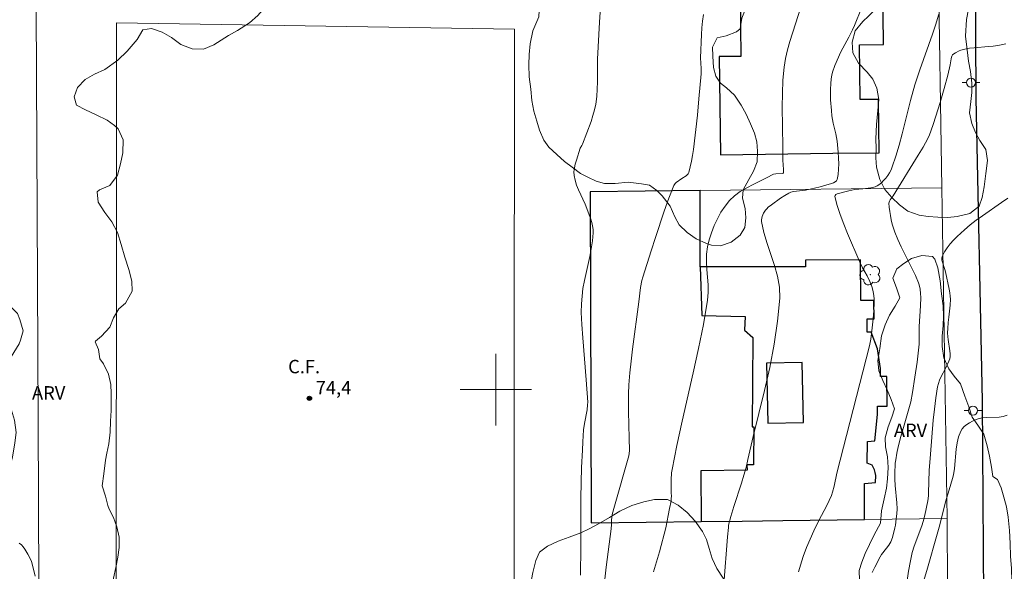
# Model space of a CAD drawing. Units: metres. Extents: x 281175 to 281691, y 1676002 to 1676567.
# Drawn here: x 281247 to 281357, y 1676380 to 1676441 of the extents above; entities that cross this region are included whole.
import ezdxf
from ezdxf.enums import TextEntityAlignment as Align

# ---------------------------------------------------------------- set-up
doc = ezdxf.new("R2010")
doc.units = ezdxf.units.M
doc.header["$MEASUREMENT"] = 0
for name, color, linetype, lineweight, true_color in [('Arvores_Isoladas', 7, 'Continuous', 18, 0x00ff33), ('Curvas_Intermediarias', 7, 'Continuous', 9, 0x783c14), ('Curvas_Mestras', 7, 'Continuous', 20, 0x783c14), ('Pto_Cotado', 7, 'Continuous', 9, 0x783c14), ('Topon_Pto_Cotado', 7, 'Continuous', 9, 0x783c14), ('Topon_Vegetacao', 7, 'Continuous', 9, 0x00ff33), ('Vegetacao', 7, 'Orla8', 9, 0x00ff33)]:
    doc.layers.add(name, color=color, linetype=linetype, lineweight=lineweight, true_color=true_color)
for name, color, linetype, lineweight in [('Campo_de_Fut_Quad_de_Esp', 7, 'Continuous', 15), ('Edificacoes', 7, 'Continuous', 30), ('Malha_Coordenadas', 7, 'Continuous', 15), ('Muro_Grade', 8, 'Continuous', 20), ('Pavimentacao_Asfaltica_Mfio', 10, 'Continuous', 30), ('Poste', 7, 'Continuous', 9), ('Topon_Campo_de_Fut_Quad_de_Esp', 7, 'Continuous', 9)]:
    doc.layers.add(name, color=color, linetype=linetype, lineweight=lineweight)
doc.styles.add('Arial', font='arial.ttf', dxfattribs={"height": 1.5})
doc.styles.get("Standard").update_dxf_attribs({"font": 'arial.ttf'})
doc.linetypes.add('Orla8', pattern='A,6,-0.5,["V",Standard,S=1,R=0,X=-0.5,Y=-1],-0.5,6,-0.5,["V",Standard,S=1,R=0,X=-0.5,Y=-1],-0.5', length=14)

# ---------------------------------------------------------------- blocks, each defined once
blk = doc.blocks.new('Cotas')
at = {"layer": 'Pto_Cotado'}
blk.add_hatch(color=256, dxfattribs=at).paths.add_polyline_path([(0, 0.24, 1), (0, -0.24, 1)])
at = {"layer": 'Pto_Cotado', "lineweight": -3}
blk.add_lwpolyline([(0, -0.24, -1), (0, 0.24, -1)], format="xyb", close=True, dxfattribs=at)
blk = doc.blocks.new('Poste')
at = {"layer": 'Poste'}
for points in [[(-0.5, 0), (-1, 0)], [(0.5, 0), (1, 0)]]:
    blk.add_lwpolyline(points, dxfattribs=at)
blk.add_lwpolyline([(0, 0.5, 1), (0, -0.5, 1)], format="xyb", close=True, dxfattribs=at)
blk = doc.blocks.new('Arvore')
at = {"layer": 'Arvores_Isoladas'}
blk.add_lwpolyline([(-0.72, 0.49, 0.872324), (-0.72, -0.55, 0.862983), (0.28, -0.83, 0.900105), (0.89, 0.03, 0.863155), (0.26, 0.86, 0.882486)], format="xyb", close=True, dxfattribs=at)
blk.add_circle((0, 0), 0.0286, dxfattribs=at)

msp = doc.modelspace()

# ---------------------------------------------------------------- linework, layer by layer
at = {"layer": 'Campo_de_Fut_Quad_de_Esp', "flags": 128}
msp.add_lwpolyline([(281257.55, 1676356.81), (281301.99, 1676357.45), (281302.1, 1676440.3), (281257.57, 1676441.01)], close=True, dxfattribs=at)
at = {"layer": 'Curvas_Intermediarias', "flags": 128}
for points, elevation in [([(281317.63, 1676379.62), (281318.3, 1676381.88), (281318.99, 1676384.56), (281319.43, 1676386.72), (281319.59, 1676387.54), (281319.61, 1676387.78), (281319.62, 1676388.14), (281319.59, 1676388.41), (281319.6, 1676389.93), (281319.65, 1676390.68), (281319.7, 1676391.06), (281320.24, 1676393.77), (281320.83, 1676396.48), (281322.06, 1676401.88), (281322.65, 1676404.59), (281323.2, 1676407.3), (281323.67, 1676410.02), (281323.75, 1676410.86), (281323.73, 1676411.72), (281323.59, 1676413.45), (281323.54, 1676414.3), (281323.55, 1676415.14), (281323.66, 1676415.97), (281323.86, 1676416.75), (281324.11, 1676417.55), (281324.41, 1676418.34), (281324.77, 1676419.11), (281325.17, 1676419.84), (281325.62, 1676420.53), (281326.12, 1676421.15), (281326.69, 1676421.68), (281327.33, 1676422.15), (281328.04, 1676422.56), (281328.77, 1676422.95), (281330.27, 1676423.68), (281331.03, 1676424.09), (281331.3, 1676424.14), (281332.03, 1676424.18), (281332.12, 1676424.22), (281332.14, 1676424.26), (281332.16, 1676424.43), (281332.16, 1676424.63), (281332.09, 1676425.65), (281332.08, 1676427.14), (281332.01, 1676431.63), (281332.03, 1676433.12), (281332.09, 1676434.6), (281332.22, 1676436.08), (281332.37, 1676437.04), (281332.59, 1676438), (281332.85, 1676438.95), (281334.12, 1676442.88)], 77), ([(281340.86, 1676442.66), (281340.09, 1676440.71), (281339.88, 1676440.23), (281339.46, 1676439.4), (281338.79, 1676438.17), (281338.58, 1676437.76), (281337.91, 1676436.26), (281337.65, 1676435.52), (281337.56, 1676435.15), (281337.49, 1676434.77), (281337.44, 1676434.19), (281337.41, 1676433.59), (281337.41, 1676433), (281337.43, 1676432.4), (281337.51, 1676431.2), (281337.56, 1676430.61), (281337.62, 1676430.2), (281337.7, 1676429.8), (281338.01, 1676428.6), (281338.09, 1676428.19), (281338.15, 1676427.79), (281338.26, 1676426.54), (281338.3, 1676425.9), (281338.33, 1676425.26), (281338.32, 1676424.65), (281338.27, 1676424.06), (281338.16, 1676423.51), (281338.08, 1676423.35), (281337.93, 1676423.23), (281337.74, 1676423.13), (281337.53, 1676423.05), (281336.25, 1676422.68), (281335.64, 1676422.52), (281334.61, 1676422.3), (281333.27, 1676422.17), (281332.99, 1676422.09), (281332.75, 1676421.97), (281332.29, 1676421.7), (281331.83, 1676421.4), (281330.81, 1676420.68), (281330.45, 1676420.39), (281330.29, 1676420.23), (281330.15, 1676420.06), (281329.94, 1676419.73), (281329.77, 1676419.36), (281329.72, 1676419.17), (281329.7, 1676418.98), (281329.71, 1676418.79), (281329.97, 1676417.57), (281330.34, 1676416.35), (281331.15, 1676413.9), (281331.49, 1676412.68), (281331.7, 1676411.45), (281331.74, 1676410.22), (281331.5, 1676407.65), (281331.12, 1676405.07), (281330.62, 1676402.49), (281330.03, 1676399.91), (281328.78, 1676394.76), (281328.18, 1676392.2), (281327.97, 1676391.31), (281327.72, 1676390.42), (281327.45, 1676389.54), (281326.61, 1676386.92), (281326.26, 1676385.8), (281326.02, 1676384.85), (281325.99, 1676384.59), (281325.89, 1676383.54), (281325.48, 1676378.25)], 78), ([(281312.16, 1676378.46), (281312.34, 1676380.14), (281312.88, 1676384.42), (281312.91, 1676384.91), (281312.91, 1676385.34), (281312.95, 1676385.83), (281312.99, 1676386.02), (281313.25, 1676386.97), (281314.87, 1676392.61), (281314.92, 1676392.86), (281314.93, 1676393.2), (281314.91, 1676394.58), (281314.83, 1676397.57), (281314.82, 1676398.56), (281314.83, 1676399.55), (281314.88, 1676400.54), (281314.98, 1676401.87), (281315.12, 1676403.2), (281315.27, 1676404.53), (281315.98, 1676409.82), (281316.18, 1676411.41), (281316.33, 1676412.2), (281316.43, 1676412.58), (281317.35, 1676415.54), (281317.83, 1676417.01), (281318.83, 1676419.95), (281319.35, 1676421.4), (281319.89, 1676422.83), (281319.96, 1676422.96), (281320.05, 1676423.07), (281320.16, 1676423.17), (281320.79, 1676423.63), (281321.26, 1676423.91), (281321.39, 1676424.02), (281321.5, 1676424.14), (281321.57, 1676424.29), (281321.74, 1676424.9), (281321.88, 1676425.54), (281321.99, 1676426.19), (281322.08, 1676426.85), (281322.53, 1676430.68), (281322.71, 1676432.54), (281322.94, 1676435.31), (281322.94, 1676435.91), (281322.87, 1676437.12), (281322.99, 1676439.7), (281323.04, 1676440.46), (281323.11, 1676441.21), (281323.21, 1676441.95)], 76), ([(281349.53, 1676441.98), (281349.14, 1676440.75), (281348.8, 1676439.75), (281347.39, 1676435.76), (281346.83, 1676434.1), (281346.36, 1676432.35), (281345.42, 1676428.59), (281345.09, 1676427.34), (281344.72, 1676426.11), (281344.32, 1676424.9), (281344.18, 1676424.57), (281344.01, 1676424.25), (281343.81, 1676423.94), (281343.59, 1676423.65), (281343.35, 1676423.38), (281343.1, 1676423.13), (281342.83, 1676422.91), (281342.63, 1676422.78), (281342.41, 1676422.69), (281341.92, 1676422.58), (281341.02, 1676422.44), (281340.13, 1676422.37), (281339.45, 1676422.24), (281338.17, 1676421.89), (281338.01, 1676421.82), (281337.92, 1676421.72), (281337.9, 1676421.59), (281338.16, 1676420.6), (281338.5, 1676419.57), (281338.9, 1676418.52), (281339.33, 1676417.45), (281340.69, 1676414.27), (281340.99, 1676413.64), (281341.5, 1676412.71), (281341.82, 1676412.08), (281342.04, 1676411.52), (281342.15, 1676411.14), (281342.23, 1676410.75), (281342.28, 1676410.21), (281342.28, 1676409.66), (281342.25, 1676408.84), (281342.18, 1676407.93), (281342.03, 1676406.56), (281341.91, 1676405.65), (281341.76, 1676404.9), (281338.12, 1676390.66), (281337.82, 1676389.22), (281337.64, 1676388.52), (281337.52, 1676388.18), (281337.28, 1676387.6), (281337, 1676387.03), (281336.12, 1676385.35), (281335.56, 1676384.22), (281334.72, 1676382.33), (281334.36, 1676381.36), (281334.2, 1676380.87), (281333.85, 1676379.64)], 79), ([(281357.23, 1676421.43), (281356.53, 1676420.93), (281354.41, 1676419.45), (281353.71, 1676418.95), (281353.04, 1676418.43), (281352.38, 1676417.88), (281351.57, 1676417.12), (281351.17, 1676416.71), (281350.8, 1676416.29), (281350.46, 1676415.86), (281350.16, 1676415.41), (281349.93, 1676414.96), (281349.87, 1676414.73), (281349.87, 1676414.49), (281349.93, 1676414.24), (281350.2, 1676413.44), (281350.27, 1676413.19), (281350.69, 1676411.23), (281350.76, 1676410.83), (281350.8, 1676410.44), (281350.82, 1676410.11), (281350.79, 1676409.44), (281350.66, 1676408.11), (281350.55, 1676407.51), (281350.52, 1676406.82), (281350.51, 1676406.37), (281350.53, 1676405.91), (281350.56, 1676405.59), (281350.77, 1676404.33), (281350.8, 1676404.01), (281350.81, 1676403.7), (281350.77, 1676403.43), (281350.66, 1676403.17), (281350.32, 1676402.43), (281349.76, 1676401.4), (281349.6, 1676401.05), (281349.47, 1676400.69), (281349.37, 1676400.32), (281349.18, 1676399.08), (281349.03, 1676397.83), (281348.9, 1676396.57), (281348.6, 1676392.78), (281348.43, 1676390.95), (281348.38, 1676388.45), (281348.36, 1676388.14), (281348.28, 1676387.55), (281347.96, 1676385.95), (281347.79, 1676385.26), (281347.63, 1676384.76), (281346.78, 1676382.49), (281346.56, 1676381.79), (281346.34, 1676380.86), (281346.14, 1676379.69), (281345.73, 1676376.81)], 81), ([(281347.64, 1676377.91), (281348.24, 1676380.05), (281349.35, 1676383.83), (281349.64, 1676384.89), (281350.28, 1676387.47), (281350.69, 1676388.78), (281351.06, 1676390.05), (281351.16, 1676390.48), (281351.27, 1676391.18), (281351.48, 1676393.35), (281351.59, 1676394.05), (281351.74, 1676394.71), (281351.97, 1676395.34), (281352.13, 1676395.62), (281352.36, 1676395.87), (281352.64, 1676396.1), (281352.95, 1676396.3), (281353.28, 1676396.47), (281353.61, 1676396.62), (281353.94, 1676396.74), (281354.38, 1676396.85), (281354.84, 1676396.89), (281356.26, 1676396.92), (281356.72, 1676396.99), (281357.15, 1676397.13)], 82)]:
    msp.add_lwpolyline(points, dxfattribs=dict(at, elevation=elevation))
at = {"layer": 'Curvas_Mestras', "flags": 128}
for points, elevation in [([(281311.65, 1676442.22), (281311.59, 1676441.11), (281311.38, 1676436.97), (281311.35, 1676434.44), (281311.33, 1676433.6), (281311.27, 1676432.77), (281311.16, 1676431.94), (281311.03, 1676431.29), (281310.85, 1676430.64), (281310.64, 1676430), (281309.7, 1676427.46), (281309.62, 1676427.31), (281309.44, 1676427.01), (281309, 1676425.65), (281308.87, 1676425.22), (281308.78, 1676424.8), (281308.73, 1676424.37), (281308.74, 1676423.96), (281308.85, 1676423.41), (281309.02, 1676422.88), (281309.24, 1676422.35), (281309.99, 1676420.75), (281310.61, 1676419.07), (281310.73, 1676418.69), (281310.82, 1676418.31), (281310.88, 1676417.92), (281310.88, 1676417.54), (281310.8, 1676416.65), (281310.67, 1676415.76), (281310.5, 1676414.88), (281309.91, 1676412.21), (281309.74, 1676411.32), (281309.63, 1676410.46), (281309.56, 1676409.6), (281309.55, 1676408.64), (281309.61, 1676407.3), (281309.72, 1676405.8), (281310.1, 1676401.1), (281310.27, 1676398.61), (281310.26, 1676398.32), (281310.2, 1676397.75), (281309.92, 1676396.22), (281309.81, 1676395.5), (281309.72, 1676394.18), (281309.67, 1676393.22), (281309.59, 1676391.3), (281309.5, 1676387.9), (281309.5, 1676381.68), (281309.48, 1676379.95), (281309.46, 1676379.26)], 75), ([(281342.08, 1676379.57), (281342.37, 1676380.16), (281342.96, 1676381.31), (281343.1, 1676381.55), (281343.26, 1676381.77), (281343.94, 1676382.62), (281344.16, 1676382.99), (281344.33, 1676383.45), (281344.62, 1676384.53), (281344.67, 1676384.84), (281344.77, 1676385.55), (281344.82, 1676386.1), (281344.85, 1676386.66), (281344.84, 1676387.33), (281344.66, 1676389.29), (281344.62, 1676389.98), (281344.61, 1676390.89), (281344.63, 1676391.49), (281344.66, 1676391.79), (281344.71, 1676392.15), (281344.84, 1676392.88), (281344.99, 1676393.6), (281345.27, 1676394.75), (281345.63, 1676396.03), (281346.39, 1676398.64), (281346.58, 1676399.7), (281346.85, 1676401.38), (281347.09, 1676403.07), (281347.3, 1676404.75), (281347.32, 1676405.08), (281347.33, 1676405.41), (281347.32, 1676407.05), (281347.48, 1676409.37), (281347.5, 1676410.29), (281347.48, 1676410.77), (281347.44, 1676411.25), (281347.33, 1676411.72), (281347.26, 1676411.95), (281346.91, 1676412.76), (281346.52, 1676413.57), (281345.32, 1676415.98), (281344.94, 1676416.79), (281344.61, 1676417.62), (281344.46, 1676418.06), (281344.32, 1676418.52), (281344.21, 1676418.99), (281344.11, 1676419.46), (281344.04, 1676419.93), (281343.98, 1676420.39), (281343.95, 1676420.85), (281343.96, 1676420.97), (281344.01, 1676421.09), (281344.08, 1676421.21), (281344.42, 1676421.66), (281347.23, 1676426.21), (281347.77, 1676427.13), (281348.28, 1676428.07), (281348.47, 1676428.48), (281348.64, 1676428.89), (281348.94, 1676429.75), (281349.66, 1676432.1), (281350.12, 1676433.66), (281350.53, 1676435.17), (281350.79, 1676436.34), (281350.89, 1676437.01), (281350.93, 1676437.17), (281350.98, 1676437.31), (281351.07, 1676437.43), (281351.22, 1676437.56), (281351.39, 1676437.68), (281351.79, 1676437.88), (281352, 1676437.96), (281352.42, 1676438.08), (281352.94, 1676438.17), (281353.47, 1676438.23), (281355.06, 1676438.36), (281355.59, 1676438.41), (281356.12, 1676438.49), (281357.02, 1676438.67)], 80), ([(281248.48, 1676379.16), (281248.15, 1676380.53), (281248.07, 1676380.8), (281247.96, 1676381.05), (281247.68, 1676381.62), (281247.35, 1676382.17), (281247.16, 1676382.42), (281246.95, 1676382.65), (281246.71, 1676382.85)], 75)]:
    msp.add_lwpolyline(points, dxfattribs=dict(at, elevation=elevation))
at = {"layer": 'Edificacoes', "flags": 128}
for points in [[(281343.26, 1676445.28), (281336.82, 1676445.19), (281336.83, 1676444.12), (281327.3, 1676443.99), (281327.39, 1676437.27), (281324.96, 1676437.24), (281325.1, 1676426.27), (281337.69, 1676426.43), (281342.86, 1676426.48), (281342.78, 1676432.46), (281340.72, 1676432.43), (281340.64, 1676438.56), (281343.35, 1676438.6), (281343.26, 1676445.28)], [(281342.66, 1676404.57), (281341.95, 1676406.42), (281341.52, 1676406.41), (281341.51, 1676407.92), (281342.28, 1676407.92), (281342.27, 1676409.98), (281340.8, 1676409.97), (281340.78, 1676414.51), (281334.6, 1676414.49), (281334.61, 1676413.73), (281322.85, 1676413.73), (281322.85, 1676422.26), (281310.56, 1676422.12), (281310.65, 1676385.12), (281322.96, 1676385.26), (281327.52, 1676385.31), (281332.08, 1676385.37), (281341.2, 1676385.47), (281341.23, 1676389.52), (281342.43, 1676389.62), (281342.48, 1676390.41), (281342.42, 1676390.73), (281342.35, 1676391.04), (281342.07, 1676391.56), (281341.53, 1676391.79), (281341.56, 1676394.22), (281342.38, 1676394.27), (281342.67, 1676397.21), (281342.66, 1676398.14), (281343.73, 1676398.14), (281343.72, 1676401.48), (281343, 1676401.48), (281343, 1676402.38), (281342.66, 1676404.57)], [(281332.08, 1676385.37), (281341.2, 1676385.47), (281341.23, 1676389.52), (281342.43, 1676389.62), (281342.48, 1676390.41), (281342.42, 1676390.73), (281342.35, 1676391.04), (281342.07, 1676391.56), (281341.53, 1676391.79), (281341.56, 1676394.22), (281342.38, 1676394.27), (281342.53, 1676395.74), (281342.67, 1676397.21), (281342.66, 1676398.14), (281343.73, 1676398.14), (281343.72, 1676401.48), (281343, 1676401.48), (281343, 1676402.38), (281342.66, 1676404.57), (281341.95, 1676406.42), (281341.52, 1676406.41), (281341.51, 1676407.92), (281342.28, 1676407.92), (281342.27, 1676409.98), (281340.8, 1676409.97), (281340.78, 1676414.51), (281334.6, 1676414.49), (281334.61, 1676413.73), (281322.85, 1676413.73), (281323.04, 1676408.3), (281327.86, 1676408.17), (281327.81, 1676406.66), (281328.74, 1676405.85), (281328.64, 1676395.84), (281328.83, 1676395.84), (281328.81, 1676391.61), (281328.05, 1676391.6), (281328.09, 1676391.01), (281322.9, 1676390.94), (281322.96, 1676385.26), (281327.52, 1676385.31), (281332.08, 1676385.37)], [(281334.26, 1676403.05), (281330.26, 1676402.97), (281330.4, 1676396.24), (281334.4, 1676396.33), (281334.26, 1676403.05)]]:
    msp.add_lwpolyline(points, close=True, dxfattribs=at)
at = {"layer": 'Malha_Coordenadas', "flags": 128}
for points in [[(281300, 1676404), (281300, 1676396)], [(281304, 1676400), (281296, 1676400)]]:
    msp.add_lwpolyline(points, dxfattribs=at)
at = {"layer": 'Muro_Grade', "flags": 128}
for points in [[(281311.3, 1676278.04), (281289.24, 1676277.38), (281286.62, 1676277.3), (281249.28, 1676276.18), (281249.19, 1676303.84), (281248.84, 1676396.68), (281248.45, 1676473.52), (281247.55, 1676560.88), (281247.54, 1676561.72)], [(281353.28, 1676493.55), (281349.88, 1676492.16), (281349.05, 1676474.63), (281349.87, 1676422.57)], [(281350.45, 1676385.58), (281341.2, 1676385.47), (281332.08, 1676385.37), (281327.52, 1676385.31), (281322.96, 1676385.26), (281310.65, 1676385.12), (281310.56, 1676422.12), (281322.85, 1676422.26), (281349.87, 1676422.57)], [(281350.45, 1676385.58), (281349.87, 1676422.57)], [(281350.85, 1676300.31), (281350.45, 1676385.58)]]:
    msp.add_lwpolyline(points, dxfattribs=at)
at = {"layer": 'Pavimentacao_Asfaltica_Mfio', "flags": 128}
for points in [[(281354.4, 1676398.76), (281353.71, 1676432.6), (281353.49, 1676474.98), (281353.27, 1676480.91), (281353.6, 1676482.5), (281354.37, 1676484.36), (281356.02, 1676486.2), (281358.07, 1676487.94), (281359.87, 1676489.16), (281361.1, 1676489.52), (281373.71, 1676489.39), (281380.81, 1676489.38), (281381.61, 1676489.95), (281382.06, 1676490.67), (281382.23, 1676491.83), (281382.92, 1676536.92), (281383.28, 1676561.94)], [(281355.26, 1676262.02), (281354.82, 1676338.08), (281354.4, 1676398.76)]]:
    msp.add_lwpolyline(points, dxfattribs=at)
at = {"layer": 'Vegetacao', "flags": 128}
for points in [[(281313.35, 1676423.04), (281312.13, 1676423.07), (281311.22, 1676423.33), (281310.27, 1676423.76), (281309.47, 1676424.18), (281308.53, 1676424.87), (281307.68, 1676425.53), (281306.81, 1676426.28), (281305.92, 1676427.11), (281305.35, 1676427.89), (281304.89, 1676429.02), (281304.58, 1676430.04), (281304.25, 1676431.16), (281304.02, 1676432.34), (281303.9, 1676433.62), (281303.72, 1676435), (281303.67, 1676436.31), (281303.71, 1676437.47), (281303.83, 1676438.67), (281304.12, 1676440.12), (281304.8, 1676441.71), (281304.89, 1676443.06), (281305.08, 1676444.19), (281305.67, 1676445.02), (281306.78, 1676445.78), (281307.26, 1676446.38), (281307.89, 1676447.78), (281308.04, 1676448.95), (281308.08, 1676450.1), (281308.16, 1676451.43), (281308.37, 1676452.75), (281308.66, 1676453.72), (281309.3, 1676454.57), (281310.03, 1676454.7), (281311.05, 1676454.52), (281312.39, 1676454.06), (281313.42, 1676453.54), (281313.67, 1676453.44), (281314.71, 1676453.92), (281314.92, 1676454.92), (281315, 1676455.14), (281316.2, 1676455.48), (281317.27, 1676454.91), (281318.46, 1676454.12), (281319.46, 1676453.43), (281320.79, 1676452.74), (281321.97, 1676452.62), (281323.33, 1676453.15), (281324.46, 1676453.91), (281325.35, 1676455.11), (281325.94, 1676456.2), (281326.4, 1676457.28), (281326.99, 1676458.41), (281327.51, 1676459.63), (281328.1, 1676460.7), (281328.85, 1676461.59), (281329.68, 1676462.41), (281330.58, 1676463.16), (281331.41, 1676463.77), (281332.53, 1676464.62), (281333.19, 1676465.4), (281333.07, 1676466.68), (281332.98, 1676467.19), (281332.37, 1676468.45), (281332.19, 1676469.48), (281332.28, 1676470.61), (281332.55, 1676471.64), (281333.18, 1676472.83), (281334.14, 1676473.65), (281335.2, 1676474.24), (281336.09, 1676474.52), (281336.78, 1676475.22), (281335.85, 1676475.93), (281334.86, 1676475.86), (281333.89, 1676475.56), (281332.96, 1676475.23), (281332.03, 1676474.91), (281330.82, 1676474.72), (281330.03, 1676475.12), (281329.52, 1676476.01), (281329.2, 1676477.58), (281329.03, 1676478.61), (281329.68, 1676479.45), (281330, 1676479.53), (281331.21, 1676479.73), (281331.77, 1676480.64), (281332.06, 1676481.76), (281332.5, 1676482.27), (281333.48, 1676483.02), (281334.53, 1676483.38), (281334.53, 1676483.74), (281333.51, 1676484.23), (281332.38, 1676484.24), (281331.82, 1676484.84), (281332.05, 1676486.1), (281331.86, 1676487.19), (281331.05, 1676487.87), (281330.52, 1676488.9), (281330.62, 1676489.41), (281331.55, 1676490.04), (281332.94, 1676490.05), (281334.23, 1676490.25), (281335.45, 1676490.57), (281336.58, 1676490.72), (281337.76, 1676490.77), (281338.98, 1676491.02), (281340.31, 1676491.55), (281341.4, 1676492.3), (281342.29, 1676493.05), (281343.43, 1676493.51), (281344.49, 1676493.24), (281345.9, 1676492.79), (281347.32, 1676493.06), (281348.6, 1676493.32), (281349.46, 1676493.92), (281350.45, 1676494.2), (281351.39, 1676493.73), (281351.87, 1676493.12), (281352.04, 1676491.89), (281351.9, 1676490.55), (281352.05, 1676489.52), (281352.22, 1676488.51), (281352.64, 1676487.56), (281353.5, 1676486.61), (281354.57, 1676486.08), (281355.1, 1676485.74), (281355.71, 1676484.71), (281355.9, 1676483.58), (281355.8, 1676482.33), (281355.62, 1676481.17), (281355.35, 1676480.18), (281354.64, 1676479.15), (281353.88, 1676478.46), (281353.09, 1676477.58), (281352.41, 1676476.52), (281352.09, 1676475.38), (281351.93, 1676473.28), (281352.04, 1676472.02), (281352.09, 1676470.88), (281352.18, 1676469.46), (281352.37, 1676468.09), (281352.3, 1676467.01), (281352.19, 1676465.89), (281352.1, 1676464.89), (281352.19, 1676463.59), (281352.71, 1676462.71), (281353.02, 1676461.62), (281353.18, 1676460.34), (281353.99, 1676459.49), (281354.25, 1676459.31), (281354.87, 1676458.27), (281354.84, 1676457.21), (281354.4, 1676456.17), (281353.58, 1676455), (281353.15, 1676453.94), (281353.34, 1676452.9), (281353.69, 1676452.07), (281354.57, 1676451.58), (281355.6, 1676451.29), (281356.4, 1676450.55), (281356.32, 1676449.14), (281355.99, 1676447.5), (281355.65, 1676446.49), (281354.86, 1676444.91), (281354.15, 1676444.14), (281353.31, 1676443.42), (281352.85, 1676442.55), (281352.61, 1676441.4), (281352.51, 1676439.52), (281352.69, 1676438), (281352.83, 1676436.75), (281353.06, 1676435.58), (281353.21, 1676434.26), (281353.2, 1676433.22), (281353.11, 1676432.21), (281352.96, 1676430.97), (281353.22, 1676429.78), (281353.62, 1676428.75), (281354.12, 1676427.88), (281354.78, 1676426.85), (281354.98, 1676425.63), (281354.79, 1676424.19), (281354.59, 1676422.69), (281354.37, 1676421.5), (281354.04, 1676420.51), (281352.99, 1676419.71), (281351.59, 1676419.35), (281350.52, 1676419.24), (281349.43, 1676419.28), (281348.34, 1676419.37), (281347.34, 1676419.52), (281346.05, 1676419.96), (281345.11, 1676420.67), (281344.27, 1676421.5), (281343.5, 1676422.38), (281342.91, 1676423.5), (281342.57, 1676424.89), (281342.48, 1676425.93), (281342.52, 1676426.96), (281342.49, 1676428.05), (281342.56, 1676429.64), (281342.7, 1676431.21), (281342.8, 1676432.46), (281342.6, 1676433.7), (281342.14, 1676434.73), (281341.52, 1676435.5), (281340.53, 1676436.5), (281339.9, 1676437.65), (281339.82, 1676438.85), (281340.18, 1676440.12), (281341.01, 1676441.18), (281341.66, 1676441.76), (281342.44, 1676442.56), (281343.04, 1676443.44), (281343.16, 1676444.22), (281342.21, 1676445.01), (281341.87, 1676445.09), (281340.69, 1676444.88), (281339.99, 1676444.47), (281338.77, 1676443.94), (281337.63, 1676443.64), (281336.36, 1676443.51), (281335.05, 1676443.65), (281333.87, 1676443.59), (281332.84, 1676443.43), (281331.68, 1676443.48), (281330.71, 1676443.53), (281329.01, 1676443.28), (281327.95, 1676442.66), (281327.5, 1676441.54), (281327.3, 1676440.36), (281326.9, 1676440.02), (281325.74, 1676439.58), (281324.76, 1676439.33), (281324.23, 1676438.3), (281324.24, 1676437.28), (281324.33, 1676436.03), (281324.58, 1676435.04), (281325.11, 1676434.26), (281325.8, 1676433.77), (281326.67, 1676432.92), (281327.44, 1676431.81), (281328, 1676430.8), (281328.48, 1676429.71), (281328.92, 1676428.67), (281329.16, 1676427.7), (281329.26, 1676426.66), (281329.21, 1676425.47), (281328.81, 1676424.44), (281328.27, 1676423.5), (281327.66, 1676422.34), (281327.58, 1676421.42), (281327.88, 1676420.26), (281327.94, 1676419.2), (281327.82, 1676418.14), (281327.31, 1676417.26), (281326.31, 1676416.51), (281325.11, 1676416.07), (281324.1, 1676416.17), (281323.54, 1676416.33), (281322.4, 1676416.88), (281321.37, 1676417.59), (281320.49, 1676418.45), (281319.99, 1676419.34), (281319.5, 1676420.53), (281318.58, 1676421.68), (281318, 1676422.27), (281317.16, 1676422.86), (281316.29, 1676423.02), (281314.79, 1676423.21)], [(281256.63, 1676387.05), (281256.78, 1676386.62), (281257.24, 1676385.71), (281257.63, 1676384.65), (281257.88, 1676383.49), (281257.88, 1676382.36), (281257.73, 1676381.26), (281257.5, 1676380.11), (281257.26, 1676378.92), (281257.14, 1676377.73), (281257.21, 1676376.45), (281257.37, 1676375.05), (281257.47, 1676373.56), (281257.52, 1676372.11), (281257.54, 1676370.67), (281257.48, 1676369.6), (281257.17, 1676368.44), (281256.61, 1676367.16), (281255.98, 1676365.8), (281255.28, 1676364.61), (281254.61, 1676363.54), (281254.09, 1676362.51), (281253.92, 1676361.03), (281254.35, 1676360.06), (281254.96, 1676358.9), (281255.48, 1676357.56), (281255.66, 1676356.21), (281255.91, 1676354.67), (281255.83, 1676353.44), (281255.28, 1676352.28), (281254.9, 1676350.91), (281255.15, 1676349.67), (281256.01, 1676348.82), (281257.19, 1676348.54), (281258.35, 1676348.81), (281259.19, 1676349.37), (281259.65, 1676350.36), (281260.14, 1676351.42), (281260.76, 1676352.35), (281262.28, 1676353.61), (281264.03, 1676354.38), (281265.77, 1676354.71), (281267.34, 1676354.51), (281268.6, 1676353.92), (281269.5, 1676353.15), (281270.34, 1676351.93), (281270.69, 1676350.87), (281270.93, 1676349.52), (281271.02, 1676347.9), (281271.06, 1676346.04), (281271.16, 1676344.29), (281271.26, 1676343.2), (281271.32, 1676342.06), (281271.36, 1676340.9), (281271.38, 1676339.76), (281271.38, 1676338.64), (281271.35, 1676336.62), (281271.28, 1676334.88), (281271.35, 1676333.44), (281271.47, 1676331.89), (281272.1, 1676330.95), (281273.15, 1676330.78), (281274.44, 1676330.98), (281275.85, 1676331.29), (281277.32, 1676331.59), (281278.7, 1676331.59), (281279.81, 1676331.14), (281280.47, 1676330.29), (281280.79, 1676329.28), (281280.8, 1676328.27), (281280.54, 1676327.23), (281280.04, 1676326.33), (281279.24, 1676325.64), (281278.16, 1676325.27), (281276.47, 1676325.17), (281274.77, 1676325.15), (281272.92, 1676325.14), (281271.1, 1676325.27), (281269.51, 1676325.42), (281268.28, 1676325.23), (281267.73, 1676324.38), (281267.92, 1676323.13), (281268.36, 1676322.11), (281269.42, 1676320.81), (281270.54, 1676319.54), (281271.58, 1676318.44), (281272.17, 1676317.05), (281271.4, 1676316.42), (281270.16, 1676316.02), (281268.88, 1676315.73), (281267.54, 1676315.45), (281266.16, 1676315.67), (281265.08, 1676315.75), (281263.97, 1676315.78), (281262.85, 1676315.79), (281261.83, 1676315.79), (281259.99, 1676315.68), (281258.46, 1676315.34), (281257.25, 1676314.8), (281256.44, 1676313.83), (281256.08, 1676312.52), (281256.21, 1676310.86), (281256.44, 1676309.1), (281256.57, 1676307.77), (281256.62, 1676306.59), (281256.14, 1676305.2), (281255.19, 1676304.85), (281254.06, 1676304.71), (281252.63, 1676304.45), (281251.53, 1676304.28), (281250.36, 1676304.1), (281249.25, 1676303.98), (281247.93, 1676304.01), (281246.64, 1676304.27), (281245.69, 1676304.61), (281244.4, 1676305.22), (281243.55, 1676305.76), (281242.72, 1676306.39), (281241.93, 1676307.07), (281240.62, 1676308.5), (281239.9, 1676309.96), (281239.58, 1676311.34), (281239.62, 1676312.62), (281240.07, 1676313.69), (281241.06, 1676314.75), (281241.95, 1676315.29), (281243.04, 1676315.43), (281244.05, 1676314.79), (281245.07, 1676314.55), (281245.65, 1676315.47), (281245.78, 1676317), (281245.7, 1676318.79), (281245.47, 1676320.66), (281245.23, 1676322.62), (281244.93, 1676324.51), (281244.82, 1676326.06), (281244.76, 1676327.2), (281244.66, 1676328.45), (281244.56, 1676329.74), (281244.47, 1676331.06), (281244.34, 1676332.42), (281244.22, 1676333.74), (281244.2, 1676334.99), (281244.25, 1676336.18), (281244.31, 1676337.35), (281244.35, 1676338.49), (281244.41, 1676339.63), (281244.44, 1676340.81), (281244.46, 1676342.03), (281244.47, 1676343.21), (281244.53, 1676344.4), (281244.86, 1676346.38), (281245.11, 1676347.46), (281245.23, 1676348.6), (281245.24, 1676349.76), (281245.24, 1676350.92), (281245.34, 1676352.04), (281245.49, 1676353.05), (281245.87, 1676354.84), (281246.2, 1676356.51), (281246.2, 1676358.3), (281245.95, 1676360.1), (281245.51, 1676361.8), (281245.24, 1676363.39), (281245.1, 1676364.59), (281244.98, 1676365.62), (281245, 1676366.69), (281244.96, 1676367.87), (281244.89, 1676369.37), (281244.85, 1676371), (281244.86, 1676372.65), (281244.9, 1676374.26), (281245.01, 1676375.78), (281245.14, 1676377.24), (281245.23, 1676378.61), (281245.27, 1676379.88), (281245.26, 1676381.06), (281245.15, 1676382.2), (281244.95, 1676383.13), (281245.13, 1676383.8), (281245.03, 1676384.3), (281244.88, 1676385.52), (281244.82, 1676386.58), (281244.79, 1676387.85), (281245.12, 1676389.32), (281245.54, 1676390.85), (281245.94, 1676392.44), (281246.23, 1676394.06), (281246.36, 1676395.19), (281246.18, 1676396.6), (281245.72, 1676398.07), (281245.39, 1676399.65), (281245.45, 1676400.85), (281245.42, 1676402), (281245.69, 1676403.49), (281246.11, 1676404.16), (281246.7, 1676405.11), (281246.87, 1676405.55), (281247.14, 1676406.59), (281246.78, 1676407.84), (281246.5, 1676408.53), (281245.78, 1676409.26), (281245.46, 1676409.68), (281245.01, 1676410.62), (281244.79, 1676411.62), (281244.47, 1676412.63), (281244.25, 1676413.77), (281244.21, 1676414.88), (281244.2, 1676415.93), (281243.95, 1676417.27), (281243.79, 1676418.35), (281243.85, 1676419.59), (281243.83, 1676421.23), (281243.79, 1676422.24), (281243.6, 1676424.17), (281243.32, 1676425.51), (281243.36, 1676426.88), (281243.68, 1676428.22), (281243.84, 1676429.41), (281243.87, 1676430.91), (281243.87, 1676432.34), (281243.78, 1676433.52), (281243.7, 1676434.79), (281243.61, 1676436.78), (281243.42, 1676438.16), (281243.24, 1676439.63), (281243.08, 1676440.81), (281242.98, 1676442.41), (281242.97, 1676443.71), (281243.14, 1676444.8), (281243.36, 1676445.81), (281243.4, 1676447.28), (281243.19, 1676448.54), (281243.06, 1676449.95), (281243.09, 1676451.36), (281243.27, 1676452.54), (281243.69, 1676453.62), (281244.08, 1676455.12), (281244.25, 1676456.32), (281244.16, 1676457.43), (281243.98, 1676458.63), (281243.91, 1676460.48), (281243.88, 1676461.73), (281244.21, 1676463.15), (281244.51, 1676464.57), (281243.99, 1676465.78), (281242.62, 1676466.17), (281241.52, 1676466.18), (281240.3, 1676466.11), (281239.06, 1676466.08), (281237.93, 1676466.85), (281237.59, 1676467.99), (281238.17, 1676468.84), (281239.27, 1676469.33), (281240.24, 1676470.2), (281240.93, 1676471.09), (281241.51, 1676472.06), (281242.56, 1676472.99), (281243.77, 1676473.49), (281244.96, 1676473.74), (281246.24, 1676474.38), (281247.28, 1676475.29), (281248.28, 1676476.09), (281249.33, 1676476.59), (281250.39, 1676476.73), (281251.57, 1676476.18), (281252.23, 1676475.07), (281252.26, 1676473.86), (281252.25, 1676473.07), (281252.74, 1676472.11), (281253.78, 1676471.45), (281254.89, 1676471.2), (281255.99, 1676470.87), (281257.93, 1676471.07), (281258.95, 1676471.34), (281260.09, 1676471.07), (281260.39, 1676470.91), (281261.41, 1676470.54), (281262.35, 1676470.11), (281263.49, 1676469.69), (281264.6, 1676468.94), (281265.72, 1676467.85), (281266.38, 1676466.32), (281266.61, 1676465), (281267.07, 1676463.94), (281267.25, 1676462.94), (281267.32, 1676461.79), (281267.08, 1676460.62), (281266.58, 1676459.34), (281266.09, 1676457.99), (281265.96, 1676456.8), (281266.03, 1676456.58), (281267.02, 1676456.82), (281268.06, 1676456.75), (281268.96, 1676456.11), (281269.73, 1676455.37), (281270.24, 1676454.3), (281271.41, 1676453.87), (281272.65, 1676454.43), (281273.73, 1676454.73), (281274.8, 1676454.38), (281275.41, 1676453.45), (281275.51, 1676453.16), (281275.74, 1676451.95), (281276.49, 1676451.06), (281277.07, 1676450.09), (281277.43, 1676449), (281277.38, 1676447.83), (281277.12, 1676446.59), (281276.65, 1676445.44), (281275.83, 1676444.33), (281275.12, 1676443.6), (281274.36, 1676442.95), (281273.38, 1676441.85), (281272.44, 1676441.02), (281271.11, 1676440.17), (281270.12, 1676439.59), (281268.45, 1676438.57), (281267.32, 1676438.08), (281266.04, 1676438.12), (281264.79, 1676438.59), (281263.72, 1676439.38), (281262.7, 1676439.97), (281261.5, 1676440.39), (281260.54, 1676440.24), (281259.89, 1676439.14), (281258.78, 1676437.84), (281257.74, 1676436.86), (281256.29, 1676435.8), (281255.13, 1676435.27), (281254.07, 1676434.69), (281253.22, 1676433.78), (281252.86, 1676432.75), (281253.13, 1676431.81), (281254.11, 1676431.3), (281255.32, 1676430.74), (281256.54, 1676430.13), (281257.38, 1676429.55), (281257.76, 1676429.16), (281258.33, 1676427.93), (281258.29, 1676426.49), (281258.05, 1676425.27), (281257.68, 1676423.98), (281256.84, 1676422.83), (281255.67, 1676422.33), (281255.43, 1676422.13), (281255.52, 1676420.98), (281256.29, 1676419.82), (281257.06, 1676418.78), (281257.71, 1676417.57), (281258.09, 1676416.24), (281258.5, 1676414.82), (281258.98, 1676413.45), (281259.29, 1676412.15), (281259.33, 1676411), (281258.59, 1676409.67), (281257.86, 1676409.02), (281257.26, 1676408.02), (281256.83, 1676406.99), (281255.91, 1676405.97), (281255.25, 1676405.42), (281255.21, 1676405.34), (281255.56, 1676404.49), (281255.73, 1676403.45), (281256.12, 1676402.88), (281256.69, 1676401.72), (281256.96, 1676400.59), (281256.99, 1676399.57), (281257, 1676397.67), (281256.93, 1676396.48), (281256.86, 1676395.24), (281256.71, 1676393.95), (281256.52, 1676392.89), (281256.34, 1676392.11), (281256.17, 1676390.59), (281255.98, 1676389.26), (281256.34, 1676388.07)], [(281355.55, 1676390.29), (281356.09, 1676389.96), (281356.48, 1676389.02), (281356.8, 1676387.98), (281357.08, 1676386.9), (281357.28, 1676385.75), (281357.42, 1676384.26), (281357.5, 1676382.8), (281357.55, 1676381.37), (281357.64, 1676379.99), (281357.67, 1676378.62), (281357.64, 1676377.34), (281357.56, 1676376.18), (281357.34, 1676375.02), (281356.96, 1676373.89), (281356.49, 1676372.91), (281356.12, 1676371.97), (281355.73, 1676370.8), (281355.41, 1676369.62), (281355.15, 1676368.49), (281354.93, 1676367.41), (281354.7, 1676366.42), (281354.58, 1676365.42), (281354.54, 1676364.32), (281354.7, 1676362.99), (281355.17, 1676361.7), (281355.69, 1676360.74), (281356.07, 1676359.8), (281356.28, 1676358.64), (281356.34, 1676357.59), (281355.93, 1676356.36), (281355.41, 1676355.48), (281355.05, 1676354.49), (281354.74, 1676352.86), (281354.48, 1676351.26), (281354.35, 1676349.76), (281354.17, 1676348.39), (281353.88, 1676347.22), (281353.51, 1676346.28), (281352.8, 1676345.17), (281351.91, 1676344.05), (281351.05, 1676342.88), (281350.7, 1676341.93), (281350.61, 1676340.9), (281350.47, 1676339.92), (281350.39, 1676338.51), (281350.33, 1676337.2), (281350.29, 1676336.24), (281350.25, 1676335.18), (281350.19, 1676334.15), (281350.04, 1676332.88), (281349.93, 1676331.81), (281349.79, 1676330.41), (281349.49, 1676329.28), (281348.73, 1676328.22), (281347.5, 1676327.96), (281346.35, 1676328.51), (281345.83, 1676329.65), (281345.54, 1676330.68), (281344.78, 1676331.68), (281344.01, 1676332.34), (281342.88, 1676332.72), (281341.88, 1676332.78), (281340.84, 1676332.88), (281339.2, 1676333.12), (281337.52, 1676333.26), (281336.12, 1676333.24), (281334.76, 1676333.08), (281333.37, 1676332.77), (281332.01, 1676332.4), (281330.6, 1676332.04), (281329.17, 1676331.74), (281327.7, 1676331.55), (281326.52, 1676331.54), (281325.27, 1676331.51), (281324.2, 1676331.52), (281323.21, 1676331.35), (281322.25, 1676330.99), (281321.3, 1676330.6), (281320.26, 1676330.2), (281318.99, 1676329.86), (281317.62, 1676329.57), (281316.22, 1676329.33), (281314.63, 1676329.2), (281313.26, 1676329.21), (281312.14, 1676329.03), (281311.08, 1676328.08), (281310.85, 1676326.88), (281310.69, 1676325.36), (281310.57, 1676323.57), (281310.5, 1676321.69), (281310.48, 1676320.33), (281310.6, 1676318.71), (281310.62, 1676317.09), (281310.64, 1676315.58), (281310.71, 1676314.06), (281310.82, 1676312.57), (281310.96, 1676311.05), (281311.04, 1676309.59), (281311.06, 1676308.34), (281311, 1676307.29), (281310.95, 1676305.91), (281310.74, 1676304.53), (281310.54, 1676303.46), (281311.4, 1676302.68), (281312.58, 1676302.23), (281313.7, 1676301.66), (281314.1, 1676300.43), (281313.71, 1676299.22), (281313.68, 1676298.21), (281314.38, 1676297.32), (281315.29, 1676296.74), (281316.4, 1676295.75), (281317.51, 1676294.42), (281318.42, 1676293.07), (281319, 1676291.83), (281319.25, 1676290.62), (281319.03, 1676289.42), (281318.6, 1676288.26), (281317.66, 1676286.95), (281317.04, 1676285.9), (281316.32, 1676285.1), (281315.23, 1676284.41), (281314.2, 1676284.08), (281313.1, 1676283.7), (281312.17, 1676283.24), (281311.45, 1676282.61), (281310.58, 1676281.45), (281309.91, 1676280.41), (281308.97, 1676279.54), (281307.98, 1676279.33), (281306.9, 1676279.36), (281305.87, 1676279.73), (281304.95, 1676280.35), (281303.91, 1676281.4), (281303.04, 1676282.29), (281302.25, 1676282.89), (281301.18, 1676283.63), (281300.06, 1676284.64), (281299.22, 1676285.84), (281298.82, 1676286.98), (281298.84, 1676288.47), (281299.26, 1676290), (281300.01, 1676291.52), (281300.83, 1676292.96), (281301.64, 1676294.26), (281302.46, 1676295.49), (281303.25, 1676296.65), (281303.98, 1676297.67), (281304.68, 1676298.46), (281305.35, 1676299.55), (281304.89, 1676300.74), (281303.83, 1676300.87), (281302.74, 1676300.71), (281301.66, 1676300.58), (281300.19, 1676300.35), (281298.4, 1676299.99), (281297.43, 1676299.7), (281296.44, 1676299.34), (281295.47, 1676298.96), (281293.77, 1676298.25), (281292.47, 1676297.84), (281291.46, 1676297.78), (281290.59, 1676298.12), (281289.85, 1676298.69), (281288.91, 1676299.57), (281288.31, 1676300.42), (281287.75, 1676301.34), (281287.08, 1676302.24), (281286.27, 1676302.83), (281284.93, 1676303.13), (281283.88, 1676303.22), (281282.57, 1676303.1), (281281.15, 1676302.79), (281279.63, 1676302.24), (281278.12, 1676301.68), (281276.78, 1676301.3), (281275.61, 1676301.06), (281274.62, 1676300.78), (281273.19, 1676300.5), (281272.08, 1676300.48), (281270.95, 1676300.37), (281269.76, 1676300.24), (281268.39, 1676300.24), (281267.23, 1676300.41), (281266.31, 1676300.81), (281265.66, 1676301.91), (281265.65, 1676302.3), (281266.15, 1676303.18), (281266.47, 1676303.43), (281267.73, 1676303.76), (281269.12, 1676304.03), (281270.05, 1676304.84), (281270.78, 1676305.97), (281271.46, 1676306.87), (281272.35, 1676307.45), (281273.39, 1676307.85), (281274.75, 1676308.04), (281276.32, 1676308.17), (281277.95, 1676308.24), (281279.6, 1676308.39), (281281.26, 1676308.51), (281282.75, 1676308.64), (281283.96, 1676309.08), (281284.69, 1676310.02), (281284.92, 1676311.21), (281284.75, 1676312.4), (281284.14, 1676313.45), (281283.02, 1676314.01), (281281.38, 1676313.89), (281279.58, 1676313.44), (281277.83, 1676312.98), (281276.28, 1676312.87), (281275.11, 1676313.13), (281274.3, 1676313.95), (281274.01, 1676315.07), (281273.86, 1676316.3), (281273.63, 1676317.72), (281273.72, 1676318.76), (281274.21, 1676319.69), (281274.56, 1676319.87), (281275.58, 1676319.98), (281276.4, 1676319.78), (281277.5, 1676319.45), (281278.45, 1676318.84), (281279.42, 1676318.2), (281280.48, 1676318.17), (281281.95, 1676318.52), (281283.45, 1676318.76), (281284.91, 1676318.85), (281286.22, 1676318.72), (281287.51, 1676318.31), (281288.87, 1676317.96), (281290.13, 1676317.95), (281291.08, 1676318.64), (281291.74, 1676319.99), (281292.16, 1676321.86), (281292.82, 1676323.74), (281293.73, 1676325.28), (281294.87, 1676326.4), (281295.67, 1676327.55), (281296.9, 1676329.08), (281298.17, 1676330.24), (281299.38, 1676331.18), (281300.3, 1676332.11), (281300.86, 1676333.11), (281300.97, 1676334.34), (281300.85, 1676335.84), (281300.91, 1676337.64), (281301.11, 1676338.63), (281301.4, 1676339.64), (281301.78, 1676340.67), (281302.39, 1676342), (281302.93, 1676343.39), (281303.46, 1676345), (281303.99, 1676346.42), (281304.42, 1676347.6), (281304.59, 1676348.75), (281304.42, 1676350.05), (281303.94, 1676351.68), (281303.62, 1676352.63), (281303.32, 1676353.67), (281303.04, 1676354.8), (281302.74, 1676356.42), (281303.06, 1676357.92), (281303.74, 1676359.24), (281304.58, 1676360.52), (281305.44, 1676361.89), (281305.89, 1676363.66), (281306, 1676364.67), (281306.1, 1676366.66), (281305.61, 1676368.51), (281305.16, 1676369.43), (281304.72, 1676370.39), (281304.3, 1676371.37), (281303.95, 1676372.34), (281303.63, 1676374.17), (281303.56, 1676375.71), (281303.65, 1676376.79), (281303.81, 1676377.8), (281304.12, 1676379.54), (281304.47, 1676380.9), (281304.88, 1676381.81), (281305.77, 1676382.5), (281306.95, 1676383.04), (281308.19, 1676383.52), (281309.51, 1676383.99), (281310.44, 1676384.45), (281311.46, 1676385), (281312.71, 1676385.72), (281313.86, 1676386.41), (281315.19, 1676387.03), (281316.54, 1676387.47), (281317.74, 1676387.73), (281319.2, 1676387.7), (281320.38, 1676387.07), (281321.4, 1676386.25), (281322.3, 1676385.31), (281323.11, 1676384.15), (281323.55, 1676383.25), (281323.84, 1676382.22), (281324.17, 1676381.12), (281324.7, 1676380.01), (281325.42, 1676378.9), (281326.23, 1676377.76), (281326.92, 1676376.5), (281327.22, 1676375.21), (281326.95, 1676374.15), (281325.9, 1676373.24), (281324.98, 1676372.33), (281324.22, 1676371.2), (281323.78, 1676370.25), (281323.44, 1676369.05), (281323.17, 1676367.65), (281323, 1676366.04), (281322.93, 1676364.38), (281322.9, 1676363.01), (281323.16, 1676361.79), (281324.17, 1676360.75), (281325.11, 1676360.12), (281326.15, 1676359.28), (281326.92, 1676357.91), (281327.34, 1676356.05), (281327.44, 1676355.04), (281327.45, 1676354.04), (281327.14, 1676352.16), (281326.62, 1676350.62), (281325.8, 1676349.63), (281324.8, 1676349.14), (281323.64, 1676349.1), (281322.72, 1676348.64), (281322.24, 1676347.44), (281321.89, 1676346.29), (281321.72, 1676345.18), (281321.79, 1676344.01), (281322.13, 1676342.95), (281322.83, 1676342.13), (281323.8, 1676341.76), (281324.9, 1676341.62), (281326.21, 1676341.56), (281327.79, 1676341.43), (281329.51, 1676341.28), (281331.25, 1676341.09), (281333, 1676340.95), (281334.8, 1676340.91), (281336.61, 1676340.99), (281338.3, 1676341.18), (281339.73, 1676341.41), (281341.13, 1676341.79), (281341.96, 1676342.72), (281342.32, 1676343.78), (281342.46, 1676345.05), (281342.67, 1676346.59), (281342.88, 1676347.66), (281343.11, 1676348.88), (281343.22, 1676350.14), (281343.32, 1676351.16), (281343.4, 1676352.23), (281343.43, 1676353.29), (281343.43, 1676354.36), (281343.44, 1676355.42), (281343.46, 1676356.48), (281343.48, 1676357.53), (281343.49, 1676358.55), (281343.51, 1676360.44), (281343.52, 1676362.22), (281343.46, 1676364.04), (281343.41, 1676365.85), (281343.3, 1676367.58), (281343.25, 1676368.82), (281343.24, 1676370.42), (281343.19, 1676371.91), (281343.03, 1676373.26), (281342.77, 1676374.4), (281342.3, 1676375.37), (281341.67, 1676376.27), (281341.08, 1676377.22), (281340.67, 1676378.68), (281340.6, 1676379.77), (281340.93, 1676380.7), (281341.3, 1676381.67), (281341.77, 1676382.69), (281342.3, 1676383.75), (281343.01, 1676385.06), (281343.12, 1676386.45), (281343.43, 1676387.8), (281343.69, 1676388.98), (281343.79, 1676390.01), (281343.86, 1676391.28), (281343.77, 1676392.5), (281343.56, 1676393.59), (281343.54, 1676394.62), (281343.85, 1676395.83), (281344.26, 1676396.92), (281344.55, 1676397.85), (281344.19, 1676398.91), (281343.73, 1676399.98), (281343.25, 1676401.02), (281342.81, 1676402.11), (281342.7, 1676403.25), (281342.92, 1676404.6), (281343.12, 1676406.01), (281343.53, 1676407.26), (281344.01, 1676408.33), (281344.66, 1676409.34), (281345.17, 1676410.27), (281344.79, 1676411.38), (281344.38, 1676412.48), (281344.84, 1676413.5), (281345.62, 1676414.09), (281346.48, 1676414.68), (281347.62, 1676415), (281348.83, 1676414.9), (281349.07, 1676414.6), (281349.41, 1676413.61), (281349.66, 1676412.16), (281349.82, 1676410.72), (281350, 1676409.37), (281350.06, 1676408.23), (281350, 1676407.16), (281349.88, 1676405.98), (281349.9, 1676404.83), (281350.09, 1676403.57), (281350.66, 1676402.34), (281351.23, 1676401.52), (281351.94, 1676400.65), (281352.44, 1676399.29), (281352.86, 1676398.08), (281353.26, 1676396.94), (281353.87, 1676396.01), (281354.54, 1676395.03), (281354.94, 1676393.72), (281355.2, 1676392.57), (281355.42, 1676391.34)]]:
    msp.add_lwpolyline(points, close=True, dxfattribs=at)

# ---------------------------------------------------------------- block references
at = {"layer": 'Arvores_Isoladas'}
msp.add_blockref('Arvore', (281341.86, 1676412.85), dxfattribs=at)
at = {"layer": 'Poste'}
for p in [(281353.12, 1676434.34), (281353.34, 1676397.66)]:
    msp.add_blockref('Poste', p, dxfattribs=at)
at = {"layer": 'Pto_Cotado'}
msp.add_blockref('Cotas', (281279.16, 1676399.03, 74.45), dxfattribs=at)

# ---------------------------------------------------------------- texts
at = {"layer": 'Topon_Campo_de_Fut_Quad_de_Esp', "style": 'Arial'}
msp.add_text('C.F.', height=1.5, dxfattribs=at).set_placement((281278.56, 1676402.58), align=Align.MIDDLE_CENTER)
at = {"layer": 'Topon_Pto_Cotado', "style": 'Arial'}
msp.add_text('74,4', height=1.5, dxfattribs=at).set_placement((281279.86, 1676399.46, 74.45))
at = {"layer": 'Topon_Vegetacao', "style": 'Arial'}
for p in [(281248.14, 1676398.89), (281344.5, 1676394.7)]:
    msp.add_text('ARV', height=1.5, dxfattribs=at).set_placement(p)

doc.saveas('drawing.dxf')
